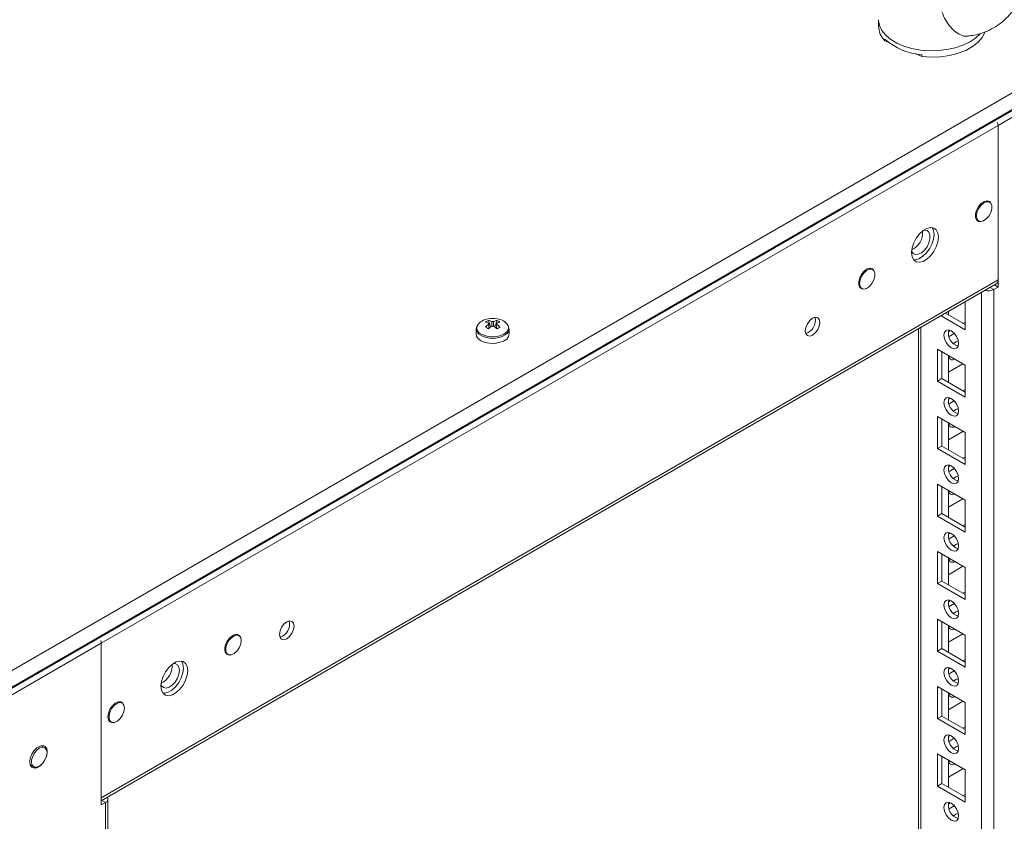
# Model space of a CAD drawing. Units: millimetres. Extents: x 63 to 8549, y 73 to 6036.
# Drawn here: x 7349 to 7587, y 5125 to 5319 of the extents above; entities that cross this region are included whole.
import ezdxf

# ---------------------------------------------------------------- set-up
doc = ezdxf.new("R2010")
doc.units = ezdxf.units.MM
doc.header["$LTSCALE"] = 5

msp = doc.modelspace()

# ---------------------------------------------------------------- linework, layer by layer
at = {"color": 7, "linetype": 'Continuous', "lineweight": 18}
for p, q in [((7557.05, 5318.97), (7557.05, 5317.44)), ((7333.84, 5153.77), (7618.1, 5317.87)), ((7334.87, 5150.32), (7619.12, 5314.42)), ((7558.58, 5313.9), (7558.58, 5314.31)), ((7559.37, 5313.57), (7558.58, 5313.9)), ((7585.96, 5293.4), (7616.83, 5311.21)), ((7567.54, 5310.08), (7566.08, 5310.7)), ((7567.54, 5310.48), (7567.54, 5310.08)), ((7608.98, 5308.31), (7344.45, 5155.61)), ((7585.96, 5293.4), (7368.88, 5168.08)), ((7585.96, 5254.28), (7585.96, 5293.4)), ((7585.96, 5256), (7585.96, 5293.4)), ((7583.93, 5274.85), (7583.38, 5275.17)), ((7580.73, 5270.58), (7581.28, 5270.26)), ((7555.64, 5258.52), (7555.1, 5258.84)), ((7585.96, 5256), (7368.88, 5130.68)), ((7368.87, 5129.97), (7585.52, 5255.04)), ((7552.45, 5254.25), (7552.99, 5253.93)), ((7584.96, 3816.59), (7584.97, 5253.71)), ((7584.97, 5253.71), (7585.96, 5254.28)), ((7585.09, 5254.79), (7585.96, 5254.28)), ((7578, 5250.7), (7578, 5243.97)), ((7578, 5250.7), (7578, 5245.81)), ((7578, 5243.97), (7572.18, 5247.34)), ((7578, 5245.2), (7573.24, 5247.95)), ((7573.94, 5248.35), (7573.94, 5247.55)), ((7459.63, 5244.2), (7459.63, 5242.94)), ((7462.59, 5246.22), (7463.13, 5244.65)), ((7464.67, 5246.22), (7464.13, 5244.65)), ((7467.63, 5242.94), (7467.63, 5244.2)), ((7566.68, 5244.16), (7566.67, 3825.94)), ((7566.68, 5244.16), (7566.67, 3846.35)), ((7578, 5245.81), (7577.48, 5245.5)), ((7578, 5245.81), (7578, 5245.81)), ((7574.46, 5243.76), (7573.95, 5243.46)), ((7575.38, 5243.06), (7574.1, 5242.32)), ((7571.29, 5239.28), (7578, 5235.4)), ((7571.29, 5231.52), (7571.29, 5239.28)), ((7572.35, 5232.13), (7572.35, 5238.67)), ((7573.94, 5237.75), (7573.94, 5231.22)), ((7574.46, 5237.44), (7574.04, 5237.31)), ((7573.94, 5233.66), (7577.48, 5235.7)), ((7578, 5235.4), (7578, 5227.64)), ((7578, 5235.4), (7578, 5229.47)), ((7572.35, 5232.13), (7571.29, 5231.52)), ((7578, 5228.87), (7572.35, 5232.13)), ((7578, 5227.64), (7571.29, 5231.52)), ((7574.46, 5227.43), (7573.95, 5227.13)), ((7578, 5229.47), (7577.48, 5229.17)), ((7578, 5229.47), (7578, 5229.47)), ((7575.38, 5226.73), (7574.1, 5225.99)), ((7571.29, 5222.95), (7578, 5219.07)), ((7571.29, 5215.19), (7571.29, 5222.95)), ((7572.35, 5215.8), (7572.35, 5222.34)), ((7573.94, 5221.42), (7573.94, 5214.88)), ((7574.46, 5221.11), (7574.04, 5220.98)), ((7573.94, 5217.33), (7577.48, 5219.37)), ((7578, 5219.07), (7578, 5211.31)), ((7578, 5219.07), (7578, 5213.14)), ((7572.35, 5215.8), (7571.29, 5215.19)), ((7578, 5212.54), (7572.35, 5215.8)), ((7578, 5211.31), (7571.29, 5215.19)), ((7578, 5213.14), (7577.48, 5212.84)), ((7578, 5213.14), (7578, 5213.14)), ((7574.46, 5211.1), (7573.95, 5210.8)), ((7575.38, 5210.4), (7574.1, 5209.66)), ((7571.29, 5206.62), (7578, 5202.74)), ((7571.29, 5198.86), (7571.29, 5206.62)), ((7572.35, 5199.47), (7572.35, 5206)), ((7573.94, 5205.09), (7573.94, 5198.55)), ((7574.46, 5204.78), (7574.04, 5204.65)), ((7573.94, 5201), (7577.48, 5203.04)), ((7578, 5202.74), (7578, 5194.98)), ((7578, 5202.74), (7578, 5196.81)), ((7572.35, 5199.47), (7571.29, 5198.86)), ((7578, 5194.98), (7571.29, 5198.86)), ((7578, 5196.21), (7572.35, 5199.47)), ((7578, 5196.81), (7577.48, 5196.51)), ((7578, 5196.81), (7578, 5196.81)), ((7574.46, 5194.77), (7573.95, 5194.47)), ((7575.38, 5194.07), (7574.1, 5193.33)), ((7571.29, 5190.29), (7578, 5186.41)), ((7571.29, 5182.53), (7571.29, 5190.29)), ((7572.35, 5183.14), (7572.35, 5189.67)), ((7573.94, 5188.76), (7573.94, 5182.22)), ((7574.46, 5188.45), (7574.04, 5188.32)), ((7573.94, 5184.67), (7577.48, 5186.71)), ((7578, 5186.41), (7578, 5178.65)), ((7578, 5186.41), (7578, 5180.48)), ((7572.35, 5183.14), (7571.29, 5182.53)), ((7578, 5178.65), (7571.29, 5182.53)), ((7578, 5179.88), (7572.35, 5183.14)), ((7578, 5180.48), (7577.48, 5180.18)), ((7578, 5180.48), (7578, 5180.48)), ((7574.46, 5178.44), (7573.95, 5178.14)), ((7575.38, 5177.74), (7574.1, 5177)), ((7571.29, 5173.95), (7578, 5170.08)), ((7571.29, 5166.2), (7571.29, 5173.95)), ((7572.35, 5166.81), (7572.35, 5173.34)), ((7402.2, 5169.94), (7401.66, 5170.26)), ((7573.94, 5172.42), (7573.94, 5165.89)), ((7573.94, 5168.34), (7577.48, 5170.38)), ((7574.46, 5172.12), (7574.04, 5171.99)), ((7338.01, 5150.26), (7368.87, 5168.07)), ((7368.87, 5128.96), (7368.87, 5168.07)), ((7368.88, 5168.08), (7368.88, 5130.68)), ((7578, 5170.08), (7578, 5162.32)), ((7578, 5170.08), (7578, 5164.15)), ((7399.01, 5165.67), (7399.55, 5165.35)), ((7572.35, 5166.81), (7571.29, 5166.2)), ((7578, 5162.32), (7571.29, 5166.2)), ((7578, 5163.54), (7572.35, 5166.81)), ((7578, 5164.15), (7577.48, 5163.85)), ((7578, 5164.15), (7578, 5164.15)), ((7574.46, 5162.11), (7573.95, 5161.81)), ((7575.38, 5161.41), (7574.1, 5160.67)), ((7571.29, 5157.62), (7578, 5153.75)), ((7571.29, 5149.87), (7571.29, 5157.62)), ((7572.35, 5150.48), (7572.35, 5157.01)), ((7573.94, 5156.09), (7573.94, 5149.56)), ((7373.92, 5153.62), (7373.37, 5153.93)), ((7573.94, 5152.01), (7577.48, 5154.05)), ((7574.46, 5155.79), (7574.04, 5155.66)), ((7578, 5153.75), (7578, 5145.99)), ((7578, 5153.75), (7578, 5147.82)), ((7370.72, 5149.34), (7371.27, 5149.03)), ((7572.35, 5150.48), (7571.29, 5149.87)), ((7578, 5145.99), (7571.29, 5149.87)), ((7578, 5147.21), (7572.35, 5150.48)), ((7578, 5147.82), (7577.48, 5147.52)), ((7578, 5147.82), (7578, 5147.82)), ((7574.46, 5145.78), (7573.95, 5145.48)), ((7575.38, 5145.08), (7574.1, 5144.34)), ((7355.18, 5142.8), (7354.3, 5143.3)), ((7354.54, 5143.34), (7354.63, 5143.11)), ((7571.29, 5141.29), (7578, 5137.42)), ((7571.29, 5133.54), (7571.29, 5141.29)), ((7572.35, 5134.15), (7572.35, 5140.68)), ((7573.94, 5139.76), (7573.94, 5133.23)), ((7574.46, 5139.46), (7574.04, 5139.33)), ((7351.64, 5138.72), (7352.53, 5138.21)), ((7573.94, 5135.67), (7577.48, 5137.72)), ((7578, 5137.42), (7578, 5129.66)), ((7578, 5137.42), (7578, 5131.49)), ((7572.35, 5134.15), (7571.29, 5133.54)), ((7578, 5129.66), (7571.29, 5133.54)), ((7578, 5130.88), (7572.35, 5134.15)), ((7368.88, 5130.68), (7368.87, 5130.55)), ((7370.48, 5067.2), (7370.48, 5130.39)), ((7578, 5131.49), (7577.48, 5131.19)), ((7578, 5131.49), (7578, 5131.49)), ((7369.86, 5129.53), (7368.87, 5128.96)), ((7574.46, 5129.45), (7573.95, 5129.15)), ((7575.38, 5128.75), (7574.1, 5128.01))]:
    msp.add_line(p, q, dxfattribs=at)
at = {"color": 8, "linetype": 'Continuous', "lineweight": 18}
for p, q in [((7585.96, 5293.4), (7585.96, 5293.4)), ((7584.1, 5254.22), (7584.97, 5253.71)), ((7581.99, 3816.59), (7582, 5253)), ((7567.28, 3825.09), (7567.29, 5244.51)), ((7368.87, 5168.08), (7368.88, 5168.08)), ((7368.87, 5130.69), (7368.88, 5130.68)), ((7368.99, 5130.04), (7369.86, 5129.53)), ((7369.86, 5129.53), (7369.86, 5067.56))]:
    msp.add_line(p, q, dxfattribs=at)
at = {"color": 8, "linetype": 'Continuous', "lineweight": 18, "flags": 128}
for points in [[(7580.5, 5314.51), (7579.08, 5313.58), (7577.42, 5312.79), (7575.56, 5312.17), (7573.54, 5311.74), (7571.44, 5311.51), (7569.29, 5311.48), (7567.16, 5311.65), (7565.12, 5312.03), (7563.2, 5312.59), (7561.48, 5313.33), (7559.98, 5314.22), (7558.77, 5315.24), (7557.86, 5316.36), (7557.28, 5317.55), (7557.05, 5318.79), (7557.05, 5318.98)], [(7581.63, 5315.57), (7581.63, 5315.56), (7580.5, 5314.51)], [(7460.91, 5242.87), (7461.88, 5242.46), (7463.03, 5242.24), (7464.23, 5242.24), (7465.38, 5242.46), (7466.36, 5242.87), (7467.06, 5243.43), (7467.44, 5244.09), (7467.44, 5244.79), (7467.39, 5244.93)]]:
    msp.add_lwpolyline(points, dxfattribs=at)
at = {"color": 7, "linetype": 'Continuous', "lineweight": 18, "flags": 128}
for points in [[(7582.81, 5316.02), (7582.78, 5315.92), (7582.13, 5314.68), (7581.13, 5313.52), (7579.79, 5312.47), (7578.16, 5311.57), (7576.28, 5310.85), (7574.22, 5310.33), (7572.03, 5310.02), (7569.78, 5309.94), (7567.54, 5310.08)], [(7585.96, 5293.4), (7585.93, 5293.75), (7585.85, 5294.1)], [(7585.85, 5294.09), (7585.93, 5293.75), (7585.96, 5293.4)], [(7584.22, 5274.55), (7583.86, 5275), (7583.29, 5275.17), (7582.6, 5275), (7581.89, 5274.51), (7581.25, 5273.77), (7580.77, 5272.89), (7580.51, 5271.97), (7580.51, 5271.14), (7580.77, 5270.52), (7581.25, 5270.19), (7581.65, 5270.15)], [(7580.73, 5271.47), (7580.85, 5270.77), (7581.22, 5270.3), (7581.77, 5270.14), (7582.43, 5270.3), (7583.11, 5270.77), (7583.73, 5271.48), (7584.19, 5272.34), (7584.44, 5273.22), (7584.44, 5274.02), (7584.19, 5274.61), (7583.73, 5274.93), (7583.11, 5274.93), (7582.43, 5274.61), (7581.77, 5274.01), (7581.22, 5273.21), (7580.85, 5272.33), (7580.73, 5271.47)], [(7571.53, 5266.37), (7571.4, 5267.35), (7571.02, 5268.1), (7570.41, 5268.56), (7569.63, 5268.69), (7568.74, 5268.48), (7567.82, 5267.94), (7566.93, 5267.13), (7566.15, 5266.1), (7565.55, 5264.95), (7565.16, 5263.75), (7565.03, 5262.62), (7565.16, 5261.63), (7565.55, 5260.88), (7566.15, 5260.43), (7566.93, 5260.3), (7567.82, 5260.51), (7568.74, 5261.04), (7569.63, 5261.86), (7570.41, 5262.89), (7571.02, 5264.04), (7571.4, 5265.24), (7571.53, 5266.37)], [(7565.05, 5263), (7565.05, 5262.99), (7565.41, 5262.43), (7565.96, 5262.16), (7566.66, 5262.21), (7567.41, 5262.57), (7568.14, 5263.21), (7568.78, 5264.05), (7569.24, 5265.01), (7569.49, 5265.98), (7569.49, 5266.85), (7569.24, 5267.54), (7568.78, 5267.96), (7568.14, 5268.07), (7567.96, 5268.05)], [(7569.99, 5268.68), (7570.34, 5267.97), (7570.47, 5266.98)], [(7570.47, 5266.98), (7570.34, 5265.85), (7569.96, 5264.66), (7569.35, 5263.5), (7568.57, 5262.47), (7567.68, 5261.66), (7566.76, 5261.12), (7565.87, 5260.91), (7565.51, 5260.92)], [(7555.9, 5258.3), (7555.58, 5258.67), (7555.01, 5258.84), (7554.32, 5258.67), (7553.61, 5258.18), (7552.97, 5257.45), (7552.49, 5256.56), (7552.23, 5255.64), (7552.23, 5254.81), (7552.49, 5254.19), (7552.97, 5253.86), (7553.32, 5253.82)], [(7552.44, 5255.15), (7552.57, 5254.44), (7552.93, 5253.97), (7553.48, 5253.81), (7554.14, 5253.97), (7554.83, 5254.44), (7555.45, 5255.15), (7555.91, 5256.01), (7556.16, 5256.89), (7556.16, 5257.69), (7555.91, 5258.29), (7555.45, 5258.61), (7554.83, 5258.61), (7554.14, 5258.28), (7553.48, 5257.68), (7552.93, 5256.89), (7552.57, 5256), (7552.44, 5255.15)], [(7542.83, 5245.72), (7542.69, 5244.86), (7542.31, 5243.97), (7541.73, 5243.2), (7541.06, 5242.65), (7540.38, 5242.42), (7539.81, 5242.53), (7539.43, 5242.97), (7539.29, 5243.68), (7539.43, 5244.53), (7539.81, 5245.42), (7540.38, 5246.19), (7541.06, 5246.74), (7541.73, 5246.97), (7542.31, 5246.86), (7542.69, 5246.42), (7542.83, 5245.72)], [(7460.8, 5241.31), (7461.76, 5240.9), (7462.89, 5240.67), (7464.08, 5240.65), (7465.23, 5240.83), (7466.24, 5241.19), (7467.02, 5241.71), (7467.49, 5242.34), (7467.63, 5242.94)], [(7572.88, 5242.65), (7573.01, 5243.35), (7573.4, 5243.79), (7573.97, 5243.9), (7574.65, 5243.67), (7575.32, 5243.12), (7575.9, 5242.35), (7576.28, 5241.46), (7576.41, 5240.61), (7576.28, 5239.9), (7575.9, 5239.46), (7575.32, 5239.35), (7574.65, 5239.58), (7573.97, 5240.13), (7573.4, 5240.9), (7573.01, 5241.79), (7572.88, 5242.65)], [(7575.17, 5240.6), (7575.71, 5241.01), (7576.31, 5241.23)], [(7576.31, 5241.23), (7576.41, 5240.6), (7576.41, 5240.53)], [(7572.88, 5226.32), (7573.01, 5227.02), (7573.4, 5227.46), (7573.97, 5227.57), (7574.65, 5227.34), (7575.32, 5226.79), (7575.9, 5226.02), (7576.28, 5225.13), (7576.41, 5224.27), (7576.28, 5223.57), (7575.9, 5223.13), (7575.32, 5223.02), (7574.65, 5223.25), (7573.97, 5223.8), (7573.4, 5224.57), (7573.01, 5225.46), (7572.88, 5226.32)], [(7575.17, 5224.27), (7575.71, 5224.68), (7576.31, 5224.9)], [(7576.31, 5224.9), (7576.41, 5224.27), (7576.41, 5224.2)], [(7572.88, 5209.99), (7573.01, 5210.69), (7573.4, 5211.13), (7573.97, 5211.24), (7574.65, 5211.01), (7575.32, 5210.46), (7575.9, 5209.69), (7576.28, 5208.8), (7576.41, 5207.94), (7576.28, 5207.24), (7575.9, 5206.8), (7575.32, 5206.69), (7574.65, 5206.92), (7573.97, 5207.47), (7573.4, 5208.24), (7573.01, 5209.13), (7572.88, 5209.99)], [(7575.17, 5207.94), (7575.71, 5208.35), (7576.31, 5208.57)], [(7576.31, 5208.57), (7576.41, 5207.94), (7576.41, 5207.87)], [(7572.88, 5193.65), (7573.01, 5194.36), (7573.4, 5194.8), (7573.97, 5194.91), (7574.65, 5194.68), (7575.32, 5194.13), (7575.9, 5193.36), (7576.28, 5192.47), (7576.41, 5191.61), (7576.28, 5190.91), (7575.9, 5190.47), (7575.32, 5190.36), (7574.65, 5190.59), (7573.97, 5191.14), (7573.4, 5191.91), (7573.01, 5192.8), (7572.88, 5193.65)], [(7575.17, 5191.61), (7575.71, 5192.02), (7576.31, 5192.24)], [(7576.31, 5192.24), (7576.41, 5191.61), (7576.41, 5191.54)], [(7572.88, 5177.32), (7573.01, 5178.03), (7573.4, 5178.47), (7573.97, 5178.58), (7574.65, 5178.34), (7575.32, 5177.8), (7575.9, 5177.02), (7576.28, 5176.14), (7576.41, 5175.28), (7576.28, 5174.58), (7575.9, 5174.14), (7575.32, 5174.03), (7574.65, 5174.26), (7573.97, 5174.81), (7573.4, 5175.58), (7573.01, 5176.46), (7572.88, 5177.32)], [(7575.17, 5175.28), (7575.71, 5175.69), (7576.31, 5175.91)], [(7576.31, 5175.91), (7576.41, 5175.28), (7576.41, 5175.21)], [(7415.55, 5172.24), (7415.41, 5171.38), (7415.03, 5170.5), (7414.46, 5169.72), (7413.78, 5169.18), (7413.1, 5168.94), (7412.53, 5169.05), (7412.15, 5169.5), (7412.01, 5170.2), (7412.15, 5171.06), (7412.53, 5171.94), (7413.1, 5172.72), (7413.78, 5173.26), (7414.46, 5173.5), (7415.03, 5173.39), (7415.41, 5172.94), (7415.55, 5172.24)], [(7402.46, 5169.72), (7402.35, 5169.89), (7401.87, 5170.22), (7401.23, 5170.22), (7400.52, 5169.88), (7399.83, 5169.26), (7399.26, 5168.43), (7398.88, 5167.52), (7398.75, 5166.63)], [(7368.77, 5168.78), (7368.85, 5168.43), (7368.88, 5168.08)], [(7368.87, 5168.07), (7368.84, 5168.43), (7368.77, 5168.77)], [(7402.75, 5168.73), (7402.62, 5167.88), (7402.26, 5166.99), (7401.71, 5166.19), (7401.05, 5165.59), (7400.36, 5165.27), (7399.75, 5165.27), (7399.28, 5165.59), (7399.03, 5166.19), (7399.03, 5166.98), (7399.28, 5167.87), (7399.75, 5168.72), (7400.36, 5169.43), (7401.05, 5169.9), (7401.71, 5170.07), (7402.26, 5169.91), (7402.62, 5169.44), (7402.75, 5168.73)], [(7398.75, 5166.63), (7398.88, 5165.89), (7399.26, 5165.41), (7399.83, 5165.24), (7399.88, 5165.24)], [(7383.3, 5157.71), (7383.43, 5156.73), (7383.82, 5155.98), (7384.43, 5155.52), (7385.2, 5155.39), (7386.09, 5155.6), (7387.02, 5156.14), (7387.91, 5156.95), (7388.69, 5157.98), (7389.29, 5159.14), (7389.68, 5160.33), (7389.81, 5161.46), (7389.68, 5162.45), (7389.29, 5163.2), (7388.69, 5163.66), (7387.91, 5163.78), (7387.02, 5163.57), (7386.09, 5163.04), (7385.2, 5162.22), (7384.43, 5161.2), (7383.82, 5160.04), (7383.43, 5158.84), (7383.3, 5157.71)], [(7386.23, 5163.14), (7386.75, 5163.15), (7387.31, 5162.88), (7387.67, 5162.32), (7387.79, 5161.53)], [(7388.26, 5163.77), (7388.62, 5163.06), (7388.75, 5162.08)], [(7387.79, 5161.53), (7387.67, 5160.59), (7387.31, 5159.62), (7386.75, 5158.7), (7386.06, 5157.95), (7385.31, 5157.45), (7384.57, 5157.24), (7383.94, 5157.35), (7383.47, 5157.77), (7383.32, 5158.09)], [(7388.75, 5162.08), (7388.62, 5160.94), (7388.23, 5159.75), (7387.63, 5158.59), (7386.85, 5157.56), (7385.96, 5156.75), (7385.03, 5156.21), (7384.14, 5156), (7383.79, 5156.02)], [(7572.88, 5160.99), (7573.01, 5161.7), (7573.4, 5162.14), (7573.97, 5162.25), (7574.65, 5162.01), (7575.32, 5161.47), (7575.9, 5160.69), (7576.28, 5159.81), (7576.41, 5158.95), (7576.28, 5158.25), (7575.9, 5157.81), (7575.32, 5157.7), (7574.65, 5157.93), (7573.97, 5158.48), (7573.4, 5159.25), (7573.01, 5160.13), (7572.88, 5160.99)], [(7575.17, 5158.95), (7575.71, 5159.35), (7576.31, 5159.58)], [(7576.31, 5159.58), (7576.41, 5158.95), (7576.41, 5158.88)], [(7374.18, 5153.39), (7374.07, 5153.56), (7373.59, 5153.89), (7372.95, 5153.89), (7372.23, 5153.56), (7371.55, 5152.93), (7370.98, 5152.11), (7370.6, 5151.19), (7370.47, 5150.3)], [(7374.46, 5152.4), (7374.34, 5151.55), (7373.98, 5150.66), (7373.43, 5149.87), (7372.76, 5149.27), (7372.08, 5148.94), (7371.46, 5148.94), (7371, 5149.26), (7370.75, 5149.86), (7370.75, 5150.66), (7371, 5151.54), (7371.46, 5152.4), (7372.08, 5153.11), (7372.76, 5153.58), (7373.43, 5153.74), (7373.98, 5153.58), (7374.34, 5153.11), (7374.46, 5152.4)], [(7370.47, 5150.3), (7370.6, 5149.57), (7370.98, 5149.08), (7371.55, 5148.91), (7371.59, 5148.91)], [(7572.88, 5144.66), (7573.01, 5145.37), (7573.4, 5145.81), (7573.97, 5145.92), (7574.65, 5145.68), (7575.32, 5145.14), (7575.9, 5144.36), (7576.28, 5143.48), (7576.41, 5142.62), (7576.28, 5141.92), (7575.9, 5141.48), (7575.32, 5141.36), (7574.65, 5141.6), (7573.97, 5142.15), (7573.4, 5142.92), (7573.01, 5143.8), (7572.88, 5144.66)], [(7351.55, 5139.37), (7351.68, 5140.29), (7352.05, 5141.24), (7352.61, 5142.11), (7353.3, 5142.8), (7354.04, 5143.22), (7354.73, 5143.33), (7355.3, 5143.11), (7355.66, 5142.59), (7355.79, 5141.82), (7355.66, 5140.91), (7355.43, 5140.24)], [(7355.73, 5141.59), (7355.6, 5140.73), (7355.24, 5139.85), (7354.69, 5139.05), (7354.02, 5138.45), (7353.34, 5138.13), (7352.72, 5138.13), (7352.26, 5138.45), (7352.01, 5139.04), (7352.01, 5139.84), (7352.26, 5140.72), (7352.72, 5141.58), (7353.34, 5142.29), (7354.02, 5142.76), (7354.69, 5142.92), (7355.24, 5142.76), (7355.6, 5142.29), (7355.73, 5141.59)], [(7575.17, 5142.62), (7575.71, 5143.02), (7576.31, 5143.25)], [(7576.31, 5143.25), (7576.41, 5142.61), (7576.41, 5142.55)], [(7354.49, 5138.81), (7354.04, 5138.4), (7353.3, 5137.97), (7352.61, 5137.87), (7352.05, 5138.09), (7351.68, 5138.61), (7351.55, 5139.37)], [(7352, 5138.51), (7351.88, 5138.49), (7351.74, 5138.48)], [(7572.88, 5128.33), (7573.01, 5129.03), (7573.4, 5129.48), (7573.97, 5129.59), (7574.65, 5129.35), (7575.32, 5128.81), (7575.9, 5128.03), (7576.28, 5127.15), (7576.41, 5126.29), (7576.28, 5125.59), (7575.9, 5125.15), (7575.32, 5125.03), (7574.65, 5125.27), (7573.97, 5125.81), (7573.4, 5126.59), (7573.01, 5127.47), (7572.88, 5128.33)], [(7575.17, 5126.29), (7575.71, 5126.69), (7576.31, 5126.92)], [(7576.31, 5126.92), (7576.41, 5126.28), (7576.41, 5126.22)]]:
    msp.add_lwpolyline(points, dxfattribs=at)
at = {"color": 7, "linetype": 'Continuous', "lineweight": 18}
for centre, radius, start, end in [((7562.24, 5317.59), 5.2, 181.6957, 225.1842), ((7568.46, 5325.04), 14.58, 227.3434, 266.4042), ((7563.11, 5267.48), 4.62, 295.1501, 4.8553), ((7584.97, 5255.87), 0.996, 303.6622, 7.6512), ((7583.48, 5256.6), 3.25, 256.9253, 297.2998), ((7462.79, 5243.19), 3.39, 93.9573, 149.6743), ((7463.63, 5240.17), 6.5, 80.4891, 99.5105), ((7464.46, 5243.17), 3.41, 31.0147, 85.9496), ((7538.46, 5246.19), 3.29, 286.5055, 13.5002), ((7461.31, 5244.18), 1.65, 144.874, 243.2622), ((7464.47, 5242.13), 4.5, 114.6379, 125.3552), ((7460.99, 5241.65), 4.24, 66.8847, 78.0851), ((7467.5, 5238.68), 8.18, 126.3787, 133.6053), ((7455.46, 5232.67), 13.54, 58.2225, 61.7821), ((7461.72, 5242.07), 4.24, 66.884, 78.0852), ((7468.23, 5238.26), 8.18, 126.3787, 133.6053), ((7462.97, 5245.41), 0.348, 155.5813, 204.4187), ((7463.63, 5244.26), 1.73, 81.6936, 98.3057), ((7463.63, 5246.55), 1.73, 261.6936, 278.3057), ((7465.55, 5242.07), 4.24, 101.9128, 113.1164), ((7459.03, 5238.26), 8.18, 46.3937, 53.6211), ((7466.27, 5241.65), 4.24, 101.9128, 113.1164), ((7464.29, 5245.41), 0.348, 335.5737, 24.4221), ((7459.75, 5238.67), 8.19, 46.4016, 53.6138), ((7462.79, 5242.13), 4.5, 54.6455, 65.3591), ((7471.8, 5232.68), 13.53, 118.2167, 121.7779), ((7465.7, 5244.38), 1.94, 300.0717, 354.6885), ((7461.58, 5243.11), 1.96, 184.825, 246.4947), ((7577.23, 5243.12), 3.28, 166.3947, 254.1999), ((7574.99, 5237.72), 1.04, 178.8938, 301.11), ((7577.23, 5226.79), 3.28, 166.3947, 254.1999), ((7574.99, 5221.39), 1.04, 178.8928, 301.111), ((7577.23, 5210.46), 3.28, 166.3947, 254.1999), ((7574.99, 5205.06), 1.04, 178.8928, 301.111), ((7577.23, 5194.13), 3.28, 166.3931, 254.2029), ((7574.99, 5188.73), 1.04, 178.8912, 301.118), ((7577.23, 5177.8), 3.28, 166.3926, 254.2032), ((7411.18, 5172.72), 3.29, 286.5082, 13.4975), ((7574.99, 5172.4), 1.04, 178.8912, 301.118), ((7381.39, 5162.57), 4.62, 295.147, 4.8584), ((7577.23, 5161.47), 3.28, 166.3926, 254.2032), ((7574.99, 5156.07), 1.04, 178.8949, 301.1089), ((7577.23, 5145.14), 3.28, 166.3949, 254.1997), ((7574.99, 5139.74), 1.04, 178.8949, 301.1089), ((7369.55, 5130.38), 0.905, 290.2762, 28.7673), ((7577.23, 5128.81), 3.28, 166.3951, 254.1995)]:
    msp.add_arc(centre, radius, start, end, dxfattribs=at)
at = {"color": 8, "linetype": 'Continuous', "lineweight": 18}
for centre, radius, start, end in [((7461.47, 5244.44), 1.67, 164.0055, 250.2322), ((7463.63, 5247.73), 5.87, 238.6367, 301.1448)]:
    msp.add_arc(centre, radius, start, end, dxfattribs=at)
at = {"color": 7, "linetype": 'Continuous', "lineweight": 18}
for points, knots in [([(7578.79, 5315.06), (7579.22, 5315.1), (7580.43, 5315.23), (7582.32, 5315.79), (7584.41, 5316.68), (7586.3, 5317.86), (7587.97, 5319.29), (7589.42, 5320.93), (7590.63, 5322.77), (7591.6, 5324.78), (7592.32, 5326.96), (7592.78, 5329.29), (7592.97, 5331.74), (7592.89, 5334.3), (7592.53, 5336.93), (7591.91, 5339.6), (7591.02, 5342.26), (7589.89, 5344.89), (7588.53, 5347.46), (7586.96, 5349.93), (7585.19, 5352.28), (7583.25, 5354.49), (7581.15, 5356.53), (7578.92, 5358.37), (7576.57, 5360), (7574.39, 5361.26), (7572.98, 5361.89), (7572.4, 5362.15)], [0, 0, 0, 0, 0.022211, 0.062994, 0.102831, 0.141888, 0.180437, 0.21877, 0.257145, 0.29588, 0.335235, 0.375372, 0.416327, 0.458006, 0.500224, 0.542764, 0.585438, 0.628112, 0.670745, 0.713342, 0.755931, 0.798555, 0.841249, 0.884059, 0.927027, 0.970177, 1, 1, 1, 1]), ([(7578.79, 5315.08), (7578.68, 5315.04), (7578.1, 5314.88), (7576.92, 5315.23), (7575.41, 5316.12), (7574.06, 5317.58), (7572.96, 5319.4), (7572.13, 5321.46), (7571.66, 5323.43), (7571.3, 5324.47), (7571.13, 5324.96)], [0, 0, 0, 0, 0.030038, 0.160227, 0.290568, 0.422006, 0.556958, 0.700134, 0.860046, 1, 1, 1, 1]), ([(7462.65, 5245.55), (7462.66, 5245.48), (7462.69, 5245.06), (7462.72, 5244.65), (7462.74, 5244.31)], [0, 0, 0, 0, 0.17496, 1, 1, 1, 1]), ([(7462.73, 5244.29), (7462.71, 5244.55), (7462.68, 5244.87), (7462.66, 5245.2), (7462.65, 5245.26)], [0, 0, 0, 0, 0.793189, 1, 1, 1, 1]), ([(7463.46, 5244.82), (7463.44, 5245.13), (7463.41, 5245.52), (7463.39, 5245.9), (7463.38, 5245.97)], [0, 0, 0, 0, 0.810485, 1, 1, 1, 1]), ([(7463.88, 5245.97), (7463.87, 5245.9), (7463.85, 5245.52), (7463.82, 5245.14), (7463.8, 5244.84)], [0, 0, 0, 0, 0.191626, 1, 1, 1, 1]), ([(7464.61, 5245.26), (7464.6, 5245.2), (7464.58, 5244.85), (7464.55, 5244.5), (7464.53, 5244.21)], [0, 0, 0, 0, 0.190809, 1, 1, 1, 1])]:
    msp.add_open_spline(points, degree=3, knots=knots, dxfattribs=at)

doc.saveas('drawing.dxf')
